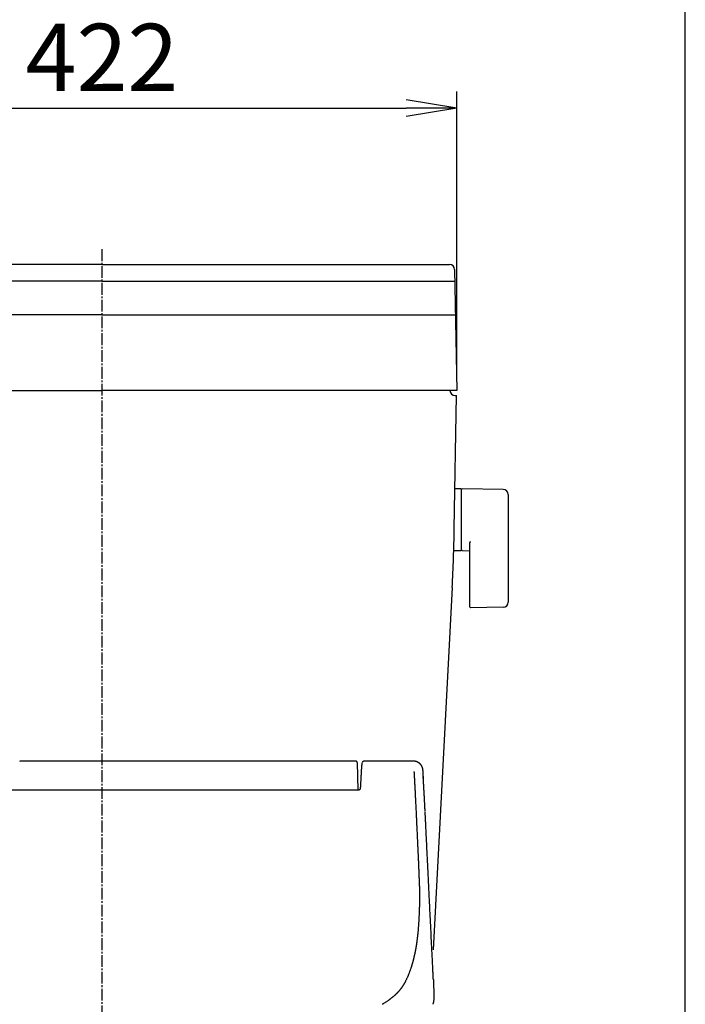
# Model space of a CAD drawing. Extents: x 77 to 2000, y 13 to 2915.
# Drawn here: x 1604 to 2000, y 972 to 1558 of the extents above; entities that cross this region are included whole.
import ezdxf

# ---------------------------------------------------------------- set-up
doc = ezdxf.new("R2010")
doc.units = 0
doc.linetypes.add('EXLTYPE3', pattern=[10, 7, -1, 1, -1])
doc.layers.get('0').update_dxf_attribs({"linetype": 'CONTINUOUS'})
doc.layers.get('DEFPOINTS').update_dxf_attribs({"linetype": 'CONTINUOUS'})
for name, color, linetype in [('タンク', 7, 'CONTINUOUS'), ('便器', 7, 'CONTINUOUS'), ('便座', 7, 'CONTINUOUS'), ('寸法', 7, 'CONTINUOUS'), ('枠', 7, 'CONTINUOUS')]:
    doc.layers.add(name, color=color, linetype=linetype)
doc.styles.add('EXCADDIM1', font='monotxt', dxfattribs={"width": 0.84, "bigfont": 'extfont'})
doc.styles.get("Standard").update_dxf_attribs({"font": 'monotxt', "bigfont": 'extfont'})
doc.dimstyles.new('ISO-25', dxfattribs={"dimtxt": 2.5, "dimasz": 2.5, "dimexe": 1.25, "dimexo": 0.625, "dimtad": 1, "dimtxsty": 'STANDARD', "dimcen": 2.5, "dimazin": 3, "dimtfac": 1, "dimtmove": 0, "dimatfit": 3})

# ---------------------------------------------------------------- blocks, each defined once
blk = doc.blocks.new('EX_NORM')
at = {"color": 0, "linetype": 'CONTINUOUS'}
for q in [(-1, 0.167), (-1, 0), (-1, -0.167)]:
    blk.add_line((0, 0), q, dxfattribs=at)
blk = doc.blocks.new('*D35')
at = {"layer": 'DEFPOINTS', "color": 0}
for p in [(1864, 1505), (1442, 1337), (1864, 1337)]:
    blk.add_point(p, dxfattribs=at)
at = {"layer": '寸法', "color": 3, "linetype": 'CONTINUOUS'}
for p, q in [((1442, 1344), (1442, 1515)), ((1864, 1344), (1864, 1515)), ((1472, 1505), (1834, 1505))]:
    blk.add_line(p, q, dxfattribs=at)
at = {"layer": '寸法', "color": 3, "xscale": 30, "yscale": 30, "zscale": 30, "rotation": 180}
blk.add_blockref('EX_NORM', (1442, 1505), dxfattribs=at)
at = {"layer": '寸法', "color": 3, "xscale": 30, "yscale": 30, "zscale": 30}
blk.add_blockref('EX_NORM', (1864, 1505), dxfattribs=at)
at = {"layer": '寸法', "color": 2, "insert": (1653, 1530), "char_height": 40, "attachment_point": 5, "style": 'EXCADDIM1'}
blk.add_mtext('422', dxfattribs=at)

msp = doc.modelspace()

# ---------------------------------------------------------------- linework, layer by layer
at = {"layer": 'タンク', "color": 7, "linetype": 'CONTINUOUS'}
for p, q in [((1653, 1412), (1446.257, 1412)), ((1653, 1412), (1859.743, 1412)), ((1862.742, 1409.052), (1864, 1337)), ((1653, 1402), (1443.135, 1402)), ((1653, 1402), (1862.865, 1402)), ((1653, 1382), (1442.785, 1382)), ((1653, 1382), (1863.215, 1382)), ((1442, 1337), (1653, 1337)), ((1864, 1337), (1653, 1337)), ((1862.563, 1254.684), (1863.948, 1334)), ((1863, 1334), (1863.948, 1334)), ((1861.345, 1219.8), (1850.04, 1004.092))]:
    msp.add_line(p, q, dxfattribs=at)
for centre, radius, start, end in [((1859.743, 1409), 3, 1, 90), ((1655.7, -2608), 4011.705, 90.038562, 90.038639), ((1650.3, -2608), 4011.705, 89.961361, 89.961438), ((1650.3, -2608), 4011.705, 89.961361, 89.961438), ((1863, 1337), 3, 180, 270), ((862.715, 1272.136), 1000, 357, 359)]:
    msp.add_arc(centre, radius, start, end, dxfattribs=at)
at = {"layer": '便器', "color": 1, "linetype": 'EXLTYPE3'}
msp.add_line((1653, 1421), (1653, 532.5), dxfattribs=at)
at = {"layer": '便器', "color": 6, "linetype": 'CONTINUOUS'}
for p, q in [((1866.656, 1278.5), (1862.714, 1278.5)), ((1866.656, 1278.5), (1866.656, 1241.5)), ((1866.656, 1277.583), (1866.656, 1242.599)), ((1891.711, 1278.054), (1867.256, 1278.5)), ((1894.656, 1275.054), (1894.656, 1210.946)), ((1871.656, 1246.077), (1871.656, 1208.508)), ((1866.656, 1241.5), (1862.461, 1241.5)), ((1867.256, 1241.682), (1871.656, 1241.602)), ((1891.711, 1207.946), (1872.256, 1207.591))]:
    msp.add_line(p, q, dxfattribs=at)
for centre, radius, start, end in [((1867.656, 1277.583), 1, 113.578178, 180), ((1891.656, 1275.054), 3, 0, 88.954573), ((1867.656, 1242.599), 1, 180, 246.421822), ((1872.656, 1246.077), 1, 113.578178, 180), ((1872.656, 1208.508), 1, 180, 246.421822), ((1891.656, 1210.946), 3, 271.045427, 0)]:
    msp.add_arc(centre, radius, start, end, dxfattribs=at)
at = {"layer": '便座', "color": 6, "linetype": 'CONTINUOUS'}
for p, q in [((1653, 1116.4), (1604.35, 1116.4)), ((1804.165, 1116.4), (1653, 1116.4)), ((1804.9, 1115.669), (1805.209, 1099.201)), ((1838.261, 1116.4), (1808.727, 1116.4)), ((1845.261, 1085.821), (1845.247, 1086.135)), ((1845.264, 1085.822), (1845.248, 1086.136))]:
    msp.add_line(p, q, dxfattribs=at)
at = {"layer": '便座', "color": 6, "linetype": 'CONTINUOUS', "flags": 128}
for points in [[(1804.9, 1115.669), (1804.9, 1115.669), (1804.9, 1115.67), (1804.9, 1115.671), (1804.899, 1115.673), (1804.899, 1115.675), (1804.898, 1115.677), (1804.898, 1115.68), (1804.897, 1115.683), (1804.897, 1115.686), (1804.896, 1115.689), (1804.896, 1115.692), (1804.894, 1115.701), (1804.892, 1115.709), (1804.891, 1115.717), (1804.889, 1115.726), (1804.887, 1115.734), (1804.886, 1115.742), (1804.884, 1115.75), (1804.882, 1115.759), (1804.879, 1115.767), (1804.877, 1115.776), (1804.874, 1115.784), (1804.865, 1115.81), (1804.853, 1115.837), (1804.84, 1115.864), (1804.825, 1115.893), (1804.807, 1115.922), (1804.789, 1115.951), (1804.768, 1115.981), (1804.746, 1116.01), (1804.723, 1116.039), (1804.698, 1116.068), (1804.671, 1116.096), (1804.638, 1116.128), (1804.604, 1116.159), (1804.568, 1116.188), (1804.531, 1116.215), (1804.493, 1116.241), (1804.455, 1116.265), (1804.416, 1116.287), (1804.377, 1116.307), (1804.338, 1116.324), (1804.3, 1116.339), (1804.262, 1116.352), (1804.242, 1116.358), (1804.221, 1116.363), (1804.201, 1116.368), (1804.181, 1116.372), (1804.161, 1116.376), (1804.141, 1116.379), (1804.121, 1116.382), (1804.102, 1116.384), (1804.082, 1116.387), (1804.062, 1116.389), (1804.041, 1116.391), (1804.031, 1116.392), (1804.022, 1116.393), (1804.012, 1116.394), (1804.003, 1116.395), (1803.995, 1116.396), (1803.987, 1116.397), (1803.981, 1116.398), (1803.975, 1116.398), (1803.971, 1116.399), (1803.969, 1116.399), (1803.968, 1116.399)], [(1807.684, 1115.296), (1807.684, 1115.296), (1807.684, 1115.295), (1807.683, 1115.294), (1807.682, 1115.292), (1807.681, 1115.291), (1807.68, 1115.289), (1807.679, 1115.286), (1807.678, 1115.284), (1807.677, 1115.281), (1807.676, 1115.279), (1807.675, 1115.276), (1807.671, 1115.269), (1807.668, 1115.263), (1807.666, 1115.257), (1807.663, 1115.251), (1807.66, 1115.246), (1807.658, 1115.24), (1807.656, 1115.235), (1807.654, 1115.23), (1807.652, 1115.225), (1807.65, 1115.22), (1807.648, 1115.215), (1807.637, 1115.181), (1807.626, 1115.141), (1807.616, 1115.096), (1807.606, 1115.046), (1807.596, 1114.993), (1807.587, 1114.935), (1807.578, 1114.875), (1807.569, 1114.813), (1807.561, 1114.749), (1807.553, 1114.683), (1807.544, 1114.618), (1807.531, 1114.506), (1807.518, 1114.394), (1807.506, 1114.282), (1807.494, 1114.17), (1807.482, 1114.058), (1807.471, 1113.946), (1807.46, 1113.833), (1807.449, 1113.719), (1807.439, 1113.605), (1807.429, 1113.489), (1807.418, 1113.373), (1807.405, 1113.214), (1807.392, 1113.053), (1807.378, 1112.89), (1807.366, 1112.726), (1807.353, 1112.561), (1807.341, 1112.395), (1807.328, 1112.227), (1807.316, 1112.06), (1807.305, 1111.892), (1807.294, 1111.724), (1807.282, 1111.556), (1807.273, 1111.41), (1807.264, 1111.264), (1807.255, 1111.12), (1807.246, 1110.976), (1807.238, 1110.832), (1807.229, 1110.69), (1807.221, 1110.549), (1807.213, 1110.409), (1807.205, 1110.271), (1807.197, 1110.135), (1807.189, 1110), (1807.185, 1109.934), (1807.182, 1109.869), (1807.178, 1109.807), (1807.175, 1109.748), (1807.172, 1109.694), (1807.169, 1109.645), (1807.167, 1109.603), (1807.165, 1109.569), (1807.163, 1109.543), (1807.162, 1109.527), (1807.162, 1109.521)], [(1808.736, 1116.396), (1808.736, 1116.396), (1808.734, 1116.396), (1808.732, 1116.395), (1808.729, 1116.395), (1808.726, 1116.394), (1808.721, 1116.394), (1808.717, 1116.393), (1808.712, 1116.392), (1808.707, 1116.391), (1808.701, 1116.39), (1808.696, 1116.389), (1808.686, 1116.387), (1808.677, 1116.386), (1808.668, 1116.384), (1808.659, 1116.382), (1808.65, 1116.38), (1808.641, 1116.378), (1808.633, 1116.376), (1808.624, 1116.373), (1808.615, 1116.371), (1808.607, 1116.368), (1808.598, 1116.364), (1808.584, 1116.359), (1808.57, 1116.352), (1808.557, 1116.344), (1808.543, 1116.336), (1808.529, 1116.328), (1808.515, 1116.318), (1808.501, 1116.308), (1808.487, 1116.298), (1808.473, 1116.288), (1808.459, 1116.277), (1808.445, 1116.266), (1808.431, 1116.255), (1808.417, 1116.244), (1808.404, 1116.233), (1808.39, 1116.223), (1808.377, 1116.212), (1808.365, 1116.202), (1808.353, 1116.192), (1808.341, 1116.183), (1808.33, 1116.174), (1808.32, 1116.166), (1808.311, 1116.158), (1808.308, 1116.156), (1808.305, 1116.153), (1808.303, 1116.151), (1808.3, 1116.149), (1808.297, 1116.147), (1808.294, 1116.145), (1808.292, 1116.142), (1808.289, 1116.14), (1808.286, 1116.138), (1808.283, 1116.135), (1808.28, 1116.133), (1808.277, 1116.13), (1808.274, 1116.128), (1808.271, 1116.126), (1808.268, 1116.123), (1808.265, 1116.121), (1808.262, 1116.118), (1808.258, 1116.116), (1808.255, 1116.113), (1808.252, 1116.111), (1808.249, 1116.108), (1808.246, 1116.106), (1808.244, 1116.104), (1808.242, 1116.103), (1808.24, 1116.102), (1808.239, 1116.1), (1808.237, 1116.099), (1808.235, 1116.097), (1808.233, 1116.096), (1808.232, 1116.095), (1808.23, 1116.093), (1808.228, 1116.092), (1808.226, 1116.091), (1808.225, 1116.089), (1808.223, 1116.088), (1808.222, 1116.087), (1808.22, 1116.086), (1808.219, 1116.085), (1808.217, 1116.084), (1808.216, 1116.083), (1808.214, 1116.082), (1808.213, 1116.08), (1808.211, 1116.079), (1808.21, 1116.078), (1808.209, 1116.078), (1808.208, 1116.077), (1808.207, 1116.076), (1808.206, 1116.075), (1808.205, 1116.075), (1808.204, 1116.074), (1808.203, 1116.073), (1808.202, 1116.072), (1808.201, 1116.072), (1808.2, 1116.071), (1808.199, 1116.07), (1808.198, 1116.069), (1808.197, 1116.069), (1808.196, 1116.068), (1808.195, 1116.067), (1808.194, 1116.067), (1808.193, 1116.066), (1808.192, 1116.065), (1808.191, 1116.064), (1808.19, 1116.064), (1808.189, 1116.063), (1808.188, 1116.062), (1808.187, 1116.061), (1808.185, 1116.06), (1808.184, 1116.059), (1808.183, 1116.058), (1808.181, 1116.057), (1808.18, 1116.056), (1808.178, 1116.055), (1808.177, 1116.054), (1808.175, 1116.053), (1808.174, 1116.052), (1808.172, 1116.051), (1808.17, 1116.049), (1808.168, 1116.048), (1808.165, 1116.046), (1808.163, 1116.044), (1808.16, 1116.043), (1808.158, 1116.041), (1808.155, 1116.039), (1808.153, 1116.038), (1808.15, 1116.036), (1808.148, 1116.034), (1808.146, 1116.033), (1808.143, 1116.031), (1808.141, 1116.029), (1808.138, 1116.028), (1808.136, 1116.026), (1808.133, 1116.025), (1808.131, 1116.023), (1808.129, 1116.021), (1808.126, 1116.02), (1808.124, 1116.018), (1808.121, 1116.017), (1808.119, 1116.015), (1808.113, 1116.012), (1808.107, 1116.008), (1808.101, 1116.004), (1808.095, 1116.001), (1808.089, 1115.997), (1808.082, 1115.993), (1808.076, 1115.989), (1808.069, 1115.985), (1808.062, 1115.981), (1808.056, 1115.978), (1808.049, 1115.974), (1808.042, 1115.97), (1808.036, 1115.967), (1808.029, 1115.963), (1808.023, 1115.96), (1808.017, 1115.957), (1808.01, 1115.953), (1808.004, 1115.95), (1807.998, 1115.947), (1807.992, 1115.944), (1807.986, 1115.94), (1807.979, 1115.937), (1807.972, 1115.933), (1807.965, 1115.929), (1807.957, 1115.925), (1807.95, 1115.921), (1807.942, 1115.917), (1807.935, 1115.912), (1807.927, 1115.908), (1807.92, 1115.903), (1807.913, 1115.898), (1807.905, 1115.892), (1807.898, 1115.887), (1807.889, 1115.88), (1807.881, 1115.873), (1807.872, 1115.865), (1807.864, 1115.857), (1807.855, 1115.849), (1807.847, 1115.841), (1807.839, 1115.833), (1807.832, 1115.824), (1807.824, 1115.816), (1807.817, 1115.807), (1807.81, 1115.799), (1807.805, 1115.793), (1807.8, 1115.786), (1807.795, 1115.78), (1807.79, 1115.774), (1807.786, 1115.767), (1807.781, 1115.76), (1807.777, 1115.753), (1807.773, 1115.746), (1807.769, 1115.738), (1807.765, 1115.73), (1807.761, 1115.721), (1807.758, 1115.712), (1807.754, 1115.703), (1807.751, 1115.693), (1807.747, 1115.684), (1807.745, 1115.675), (1807.742, 1115.667), (1807.74, 1115.659), (1807.738, 1115.652), (1807.736, 1115.647), (1807.735, 1115.643), (1807.735, 1115.641), (1807.735, 1115.641), (1807.735, 1115.641), (1807.735, 1115.641), (1807.735, 1115.641), (1807.735, 1115.641), (1807.735, 1115.641), (1807.735, 1115.641), (1807.735, 1115.641), (1807.735, 1115.641), (1807.735, 1115.641), (1807.735, 1115.641)], [(1844.043, 1109.479), (1844.043, 1109.481), (1844.042, 1109.488), (1844.042, 1109.498), (1844.041, 1109.512), (1844.04, 1109.53), (1844.039, 1109.55), (1844.037, 1109.572), (1844.036, 1109.596), (1844.035, 1109.623), (1844.033, 1109.65), (1844.031, 1109.678), (1844.028, 1109.745), (1844.024, 1109.814), (1844.02, 1109.885), (1844.015, 1109.957), (1844.011, 1110.031), (1844.007, 1110.105), (1844.003, 1110.18), (1843.998, 1110.254), (1843.994, 1110.328), (1843.99, 1110.4), (1843.986, 1110.471), (1843.982, 1110.534), (1843.978, 1110.596), (1843.974, 1110.657), (1843.97, 1110.716), (1843.966, 1110.775), (1843.962, 1110.833), (1843.958, 1110.89), (1843.953, 1110.947), (1843.948, 1111.004), (1843.943, 1111.062), (1843.937, 1111.119), (1843.931, 1111.182), (1843.924, 1111.244), (1843.917, 1111.307), (1843.909, 1111.371), (1843.9, 1111.434), (1843.892, 1111.497), (1843.882, 1111.56), (1843.873, 1111.622), (1843.863, 1111.684), (1843.852, 1111.746), (1843.841, 1111.806), (1843.831, 1111.861), (1843.82, 1111.914), (1843.809, 1111.967), (1843.797, 1112.02), (1843.785, 1112.072), (1843.772, 1112.124), (1843.759, 1112.176), (1843.745, 1112.227), (1843.731, 1112.279), (1843.715, 1112.331), (1843.7, 1112.383), (1843.68, 1112.446), (1843.659, 1112.509), (1843.637, 1112.573), (1843.614, 1112.637), (1843.59, 1112.701), (1843.565, 1112.765), (1843.54, 1112.83), (1843.513, 1112.894), (1843.485, 1112.958), (1843.457, 1113.022), (1843.428, 1113.086), (1843.395, 1113.157), (1843.36, 1113.226), (1843.325, 1113.296), (1843.289, 1113.364), (1843.253, 1113.432), (1843.215, 1113.5), (1843.177, 1113.566), (1843.139, 1113.632), (1843.099, 1113.696), (1843.06, 1113.76), (1843.019, 1113.822), (1842.979, 1113.884), (1842.938, 1113.944), (1842.896, 1114.003), (1842.854, 1114.062), (1842.811, 1114.12), (1842.767, 1114.177), (1842.723, 1114.233), (1842.678, 1114.289), (1842.632, 1114.344), (1842.585, 1114.399), (1842.538, 1114.454), (1842.476, 1114.524), (1842.412, 1114.592), (1842.347, 1114.661), (1842.281, 1114.729), (1842.213, 1114.796), (1842.144, 1114.863), (1842.074, 1114.929), (1842.002, 1114.994), (1841.929, 1115.058), (1841.856, 1115.12), (1841.781, 1115.181), (1841.694, 1115.25), (1841.605, 1115.317), (1841.515, 1115.382), (1841.423, 1115.445), (1841.329, 1115.507), (1841.234, 1115.566), (1841.136, 1115.625), (1841.036, 1115.681), (1840.934, 1115.736), (1840.829, 1115.79), (1840.721, 1115.842), (1840.598, 1115.899), (1840.471, 1115.953), (1840.342, 1116.006), (1840.211, 1116.055), (1840.079, 1116.102), (1839.947, 1116.146), (1839.814, 1116.186), (1839.681, 1116.223), (1839.55, 1116.256), (1839.42, 1116.285), (1839.292, 1116.309), (1839.217, 1116.322), (1839.143, 1116.332), (1839.07, 1116.342), (1838.998, 1116.35), (1838.926, 1116.357), (1838.854, 1116.364), (1838.783, 1116.369), (1838.713, 1116.374), (1838.642, 1116.379), (1838.572, 1116.383), (1838.502, 1116.387), (1838.469, 1116.389), (1838.437, 1116.391), (1838.405, 1116.393), (1838.376, 1116.394), (1838.348, 1116.396), (1838.324, 1116.397), (1838.302, 1116.399), (1838.285, 1116.4), (1838.271, 1116.4), (1838.263, 1116.401), (1838.26, 1116.401)], [(1807.159, 1109.463), (1807.158, 1109.442), (1807.155, 1109.382), (1807.15, 1109.289), (1807.143, 1109.167), (1807.136, 1109.022), (1807.127, 1108.859), (1807.118, 1108.682), (1807.108, 1108.497), (1807.099, 1108.309), (1807.089, 1108.123), (1807.079, 1107.944), (1807.071, 1107.789), (1807.063, 1107.643), (1807.056, 1107.505), (1807.048, 1107.371), (1807.041, 1107.242), (1807.034, 1107.116), (1807.027, 1106.991), (1807.02, 1106.865), (1807.013, 1106.737), (1807.006, 1106.605), (1806.998, 1106.469), (1806.982, 1106.174), (1806.964, 1105.858), (1806.945, 1105.524), (1806.926, 1105.178), (1806.906, 1104.825), (1806.886, 1104.469), (1806.866, 1104.115), (1806.847, 1103.767), (1806.828, 1103.432), (1806.81, 1103.114), (1806.794, 1102.817), (1806.786, 1102.679), (1806.779, 1102.546), (1806.771, 1102.417), (1806.764, 1102.29), (1806.757, 1102.164), (1806.75, 1102.036), (1806.742, 1101.906), (1806.735, 1101.773), (1806.727, 1101.634), (1806.719, 1101.489), (1806.71, 1101.336), (1806.701, 1101.175), (1806.691, 1101.009), (1806.682, 1100.842), (1806.673, 1100.679), (1806.664, 1100.523), (1806.656, 1100.379), (1806.648, 1100.252), (1806.642, 1100.146), (1806.638, 1100.065), (1806.635, 1100.013), (1806.634, 1099.995)], [(1838.591, 1110.163), (1838.591, 1110.163), (1838.591, 1110.161), (1838.591, 1110.158), (1838.592, 1110.154), (1838.592, 1110.15), (1838.592, 1110.144), (1838.593, 1110.139), (1838.593, 1110.133), (1838.594, 1110.127), (1838.594, 1110.12), (1838.594, 1110.114), (1838.595, 1110.108), (1838.595, 1110.102), (1838.596, 1110.096), (1838.596, 1110.09), (1838.597, 1110.084), (1838.597, 1110.079), (1838.597, 1110.073), (1838.598, 1110.068), (1838.598, 1110.062), (1838.598, 1110.056), (1838.599, 1110.05), (1838.6, 1110.037), (1838.601, 1110.023), (1838.602, 1110.008), (1838.603, 1109.993), (1838.604, 1109.977), (1838.605, 1109.962), (1838.606, 1109.947), (1838.607, 1109.933), (1838.608, 1109.919), (1838.609, 1109.907), (1838.609, 1109.895), (1838.61, 1109.89), (1838.61, 1109.885), (1838.61, 1109.881), (1838.611, 1109.877), (1838.611, 1109.872), (1838.611, 1109.868), (1838.611, 1109.864), (1838.612, 1109.86), (1838.612, 1109.856), (1838.612, 1109.851), (1838.613, 1109.846), (1838.614, 1109.831), (1838.615, 1109.814), (1838.616, 1109.795), (1838.617, 1109.775), (1838.619, 1109.754), (1838.62, 1109.732), (1838.621, 1109.711), (1838.623, 1109.689), (1838.624, 1109.669), (1838.625, 1109.649), (1838.627, 1109.631), (1838.627, 1109.62), (1838.628, 1109.61), (1838.629, 1109.601), (1838.629, 1109.592), (1838.63, 1109.583), (1838.63, 1109.575), (1838.631, 1109.566), (1838.631, 1109.558), (1838.632, 1109.549), (1838.632, 1109.54), (1838.633, 1109.531), (1838.635, 1109.5), (1838.637, 1109.466), (1838.639, 1109.428), (1838.642, 1109.388), (1838.644, 1109.346), (1838.647, 1109.303), (1838.649, 1109.26), (1838.652, 1109.218), (1838.654, 1109.178), (1838.657, 1109.14), (1838.659, 1109.104), (1838.66, 1109.083), (1838.661, 1109.063), (1838.662, 1109.044), (1838.663, 1109.027), (1838.664, 1109.009), (1838.665, 1108.993), (1838.666, 1108.976), (1838.667, 1108.96), (1838.668, 1108.943), (1838.669, 1108.925), (1838.67, 1108.907), (1838.673, 1108.847), (1838.677, 1108.78), (1838.681, 1108.707), (1838.686, 1108.63), (1838.69, 1108.549), (1838.695, 1108.467), (1838.699, 1108.384), (1838.704, 1108.303), (1838.708, 1108.225), (1838.712, 1108.151), (1838.716, 1108.083), (1838.718, 1108.042), (1838.72, 1108.004), (1838.722, 1107.968), (1838.724, 1107.933), (1838.726, 1107.9), (1838.728, 1107.868), (1838.73, 1107.836), (1838.731, 1107.804), (1838.733, 1107.772), (1838.735, 1107.738), (1838.737, 1107.703), (1838.743, 1107.587), (1838.75, 1107.456), (1838.758, 1107.313), (1838.766, 1107.161), (1838.775, 1107.003), (1838.783, 1106.842), (1838.792, 1106.68), (1838.801, 1106.522), (1838.809, 1106.368), (1838.816, 1106.224), (1838.824, 1106.091), (1838.828, 1106.011), (1838.832, 1105.936), (1838.836, 1105.866), (1838.839, 1105.799), (1838.843, 1105.735), (1838.846, 1105.672), (1838.849, 1105.61), (1838.852, 1105.547), (1838.856, 1105.484), (1838.859, 1105.418), (1838.863, 1105.349), (1838.875, 1105.123), (1838.888, 1104.868), (1838.903, 1104.589), (1838.918, 1104.292), (1838.934, 1103.984), (1838.95, 1103.669), (1838.967, 1103.354), (1838.983, 1103.043), (1838.998, 1102.744), (1839.013, 1102.462), (1839.027, 1102.201), (1839.035, 1102.045), (1839.042, 1101.898), (1839.049, 1101.761), (1839.056, 1101.63), (1839.062, 1101.504), (1839.069, 1101.381), (1839.075, 1101.259), (1839.081, 1101.137), (1839.087, 1101.012), (1839.094, 1100.884), (1839.101, 1100.749), (1839.123, 1100.306), (1839.148, 1099.805), (1839.176, 1099.258), (1839.206, 1098.673), (1839.236, 1098.063), (1839.268, 1097.438), (1839.3, 1096.807), (1839.331, 1096.183), (1839.362, 1095.575), (1839.391, 1094.994), (1839.418, 1094.45), (1839.435, 1094.118), (1839.451, 1093.803), (1839.466, 1093.502), (1839.48, 1093.212), (1839.494, 1092.928), (1839.508, 1092.647), (1839.522, 1092.366), (1839.536, 1092.082), (1839.551, 1091.791), (1839.566, 1091.489), (1839.581, 1091.174), (1839.614, 1090.501), (1839.65, 1089.773), (1839.688, 1089.003), (1839.727, 1088.203), (1839.767, 1087.387), (1839.807, 1086.568), (1839.847, 1085.758), (1839.885, 1084.97), (1839.922, 1084.218), (1839.956, 1083.514), (1839.987, 1082.872), (1840.001, 1082.58), (1840.015, 1082.302), (1840.027, 1082.037), (1840.04, 1081.779), (1840.052, 1081.526), (1840.064, 1081.275), (1840.076, 1081.022), (1840.088, 1080.764), (1840.101, 1080.498), (1840.114, 1080.22), (1840.128, 1079.926), (1840.158, 1079.295), (1840.191, 1078.604), (1840.226, 1077.866), (1840.262, 1077.094), (1840.299, 1076.301), (1840.337, 1075.499), (1840.375, 1074.701), (1840.411, 1073.919), (1840.447, 1073.167), (1840.48, 1072.456), (1840.511, 1071.801), (1840.525, 1071.499), (1840.539, 1071.211), (1840.552, 1070.933), (1840.565, 1070.661), (1840.577, 1070.393), (1840.59, 1070.124), (1840.603, 1069.852), (1840.616, 1069.574), (1840.629, 1069.285), (1840.643, 1068.983), (1840.658, 1068.664), (1840.682, 1068.156), (1840.708, 1067.613), (1840.734, 1067.046), (1840.761, 1066.466), (1840.789, 1065.881), (1840.816, 1065.303), (1840.842, 1064.74), (1840.867, 1064.204), (1840.891, 1063.704), (1840.912, 1063.251), (1840.93, 1062.854), (1840.936, 1062.736), (1840.941, 1062.624), (1840.946, 1062.516), (1840.951, 1062.411), (1840.956, 1062.306), (1840.961, 1062.202), (1840.966, 1062.095), (1840.971, 1061.984), (1840.976, 1061.869), (1840.981, 1061.747), (1840.987, 1061.616), (1841, 1061.328), (1841.015, 1061.007), (1841.03, 1060.66), (1841.046, 1060.295), (1841.063, 1059.918), (1841.079, 1059.535), (1841.096, 1059.153), (1841.112, 1058.78), (1841.128, 1058.422), (1841.142, 1058.085), (1841.156, 1057.778), (1841.162, 1057.637), (1841.167, 1057.503), (1841.173, 1057.374), (1841.178, 1057.25), (1841.183, 1057.128), (1841.188, 1057.007), (1841.193, 1056.885), (1841.199, 1056.761), (1841.204, 1056.632), (1841.209, 1056.498), (1841.215, 1056.357), (1841.228, 1056.052), (1841.241, 1055.718), (1841.256, 1055.362), (1841.271, 1054.991), (1841.286, 1054.61), (1841.302, 1054.226), (1841.317, 1053.846), (1841.332, 1053.475), (1841.347, 1053.12), (1841.36, 1052.787), (1841.372, 1052.483), (1841.378, 1052.344), (1841.383, 1052.212), (1841.388, 1052.086), (1841.393, 1051.964), (1841.397, 1051.844), (1841.402, 1051.724), (1841.407, 1051.604), (1841.412, 1051.481), (1841.417, 1051.355), (1841.422, 1051.223), (1841.427, 1051.083), (1841.439, 1050.784), (1841.452, 1050.457), (1841.466, 1050.108), (1841.48, 1049.744), (1841.495, 1049.371), (1841.51, 1048.995), (1841.525, 1048.622), (1841.539, 1048.259), (1841.553, 1047.912), (1841.566, 1047.586), (1841.578, 1047.289), (1841.584, 1047.154), (1841.589, 1047.026), (1841.594, 1046.904), (1841.599, 1046.785), (1841.604, 1046.668), (1841.609, 1046.552), (1841.614, 1046.436), (1841.619, 1046.317), (1841.624, 1046.194), (1841.629, 1046.065), (1841.634, 1045.93), (1841.646, 1045.637), (1841.659, 1045.317), (1841.673, 1044.976), (1841.687, 1044.619), (1841.702, 1044.253), (1841.716, 1043.884), (1841.731, 1043.518), (1841.744, 1043.162), (1841.758, 1042.821), (1841.77, 1042.501), (1841.781, 1042.208), (1841.786, 1042.075), (1841.791, 1041.949), (1841.795, 1041.828), (1841.799, 1041.71), (1841.803, 1041.595), (1841.807, 1041.48), (1841.811, 1041.365), (1841.814, 1041.247), (1841.818, 1041.125), (1841.821, 1040.999), (1841.825, 1040.865), (1841.832, 1040.578), (1841.839, 1040.264), (1841.847, 1039.93), (1841.854, 1039.581), (1841.861, 1039.224), (1841.868, 1038.863), (1841.874, 1038.506), (1841.88, 1038.158), (1841.885, 1037.825), (1841.889, 1037.512), (1841.893, 1037.227), (1841.894, 1037.098), (1841.895, 1036.975), (1841.896, 1036.857), (1841.897, 1036.743), (1841.897, 1036.631), (1841.898, 1036.52), (1841.898, 1036.408), (1841.898, 1036.293), (1841.897, 1036.175), (1841.897, 1036.051), (1841.896, 1035.921), (1841.894, 1035.643), (1841.892, 1035.339), (1841.889, 1035.015), (1841.886, 1034.677), (1841.883, 1034.331), (1841.879, 1033.982), (1841.875, 1033.635), (1841.87, 1033.298), (1841.866, 1032.975), (1841.862, 1032.673), (1841.857, 1032.397), (1841.855, 1032.272), (1841.853, 1032.154), (1841.851, 1032.041), (1841.849, 1031.931), (1841.846, 1031.823), (1841.844, 1031.716), (1841.841, 1031.608), (1841.838, 1031.497), (1841.835, 1031.383), (1841.832, 1031.264), (1841.829, 1031.139), (1841.821, 1030.872), (1841.813, 1030.581), (1841.804, 1030.27), (1841.794, 1029.946), (1841.784, 1029.614), (1841.774, 1029.28), (1841.764, 1028.948), (1841.754, 1028.626), (1841.744, 1028.317), (1841.734, 1028.027), (1841.726, 1027.763), (1841.722, 1027.645), (1841.718, 1027.532), (1841.714, 1027.424), (1841.71, 1027.319), (1841.706, 1027.216), (1841.702, 1027.114), (1841.698, 1027.011), (1841.694, 1026.906), (1841.69, 1026.797), (1841.685, 1026.684), (1841.68, 1026.564), (1841.67, 1026.31), (1841.658, 1026.032), (1841.645, 1025.737), (1841.631, 1025.428), (1841.617, 1025.112), (1841.603, 1024.793), (1841.589, 1024.478), (1841.575, 1024.17), (1841.561, 1023.876), (1841.548, 1023.6), (1841.536, 1023.349), (1841.531, 1023.236), (1841.526, 1023.13), (1841.521, 1023.028), (1841.516, 1022.931), (1841.511, 1022.837), (1841.506, 1022.745), (1841.502, 1022.654), (1841.497, 1022.564), (1841.492, 1022.474), (1841.487, 1022.382), (1841.482, 1022.288), (1841.471, 1022.096), (1841.46, 1021.892), (1841.447, 1021.678), (1841.434, 1021.454), (1841.42, 1021.221), (1841.405, 1020.981), (1841.39, 1020.733), (1841.374, 1020.479), (1841.358, 1020.22), (1841.341, 1019.957), (1841.324, 1019.69), (1841.298, 1019.296), (1841.272, 1018.898), (1841.245, 1018.496), (1841.216, 1018.092), (1841.187, 1017.686), (1841.157, 1017.28), (1841.127, 1016.874), (1841.095, 1016.47), (1841.063, 1016.069), (1841.03, 1015.672), (1840.996, 1015.279), (1840.964, 1014.924), (1840.931, 1014.571), (1840.897, 1014.221), (1840.863, 1013.873), (1840.827, 1013.524), (1840.789, 1013.175), (1840.751, 1012.823), (1840.711, 1012.467), (1840.669, 1012.107), (1840.625, 1011.74), (1840.579, 1011.366), (1840.534, 1011.004), (1840.488, 1010.637), (1840.44, 1010.27), (1840.393, 1009.907), (1840.346, 1009.551), (1840.3, 1009.206), (1840.255, 1008.876), (1840.213, 1008.564), (1840.172, 1008.274), (1840.135, 1008.011), (1840.102, 1007.777), (1840.092, 1007.708), (1840.082, 1007.642), (1840.073, 1007.577), (1840.064, 1007.515), (1840.054, 1007.452), (1840.045, 1007.39), (1840.035, 1007.327), (1840.025, 1007.262), (1840.015, 1007.195), (1840.003, 1007.125), (1839.992, 1007.051), (1839.966, 1006.895), (1839.938, 1006.723), (1839.908, 1006.538), (1839.875, 1006.341), (1839.841, 1006.135), (1839.805, 1005.922), (1839.768, 1005.702), (1839.73, 1005.479), (1839.691, 1005.254), (1839.652, 1005.029), (1839.613, 1004.805), (1839.575, 1004.59), (1839.537, 1004.378), (1839.5, 1004.169), (1839.462, 1003.963), (1839.425, 1003.759), (1839.387, 1003.557), (1839.349, 1003.357), (1839.311, 1003.159), (1839.273, 1002.962), (1839.234, 1002.766), (1839.195, 1002.57), (1839.157, 1002.385), (1839.119, 1002.199), (1839.079, 1002.013), (1839.04, 1001.826), (1838.999, 1001.638), (1838.958, 1001.449), (1838.916, 1001.258), (1838.873, 1001.066), (1838.829, 1000.871), (1838.784, 1000.673), (1838.738, 1000.472), (1838.692, 1000.273), (1838.646, 1000.073), (1838.599, 999.873), (1838.552, 999.675), (1838.506, 999.48), (1838.461, 999.291), (1838.418, 999.108), (1838.376, 998.934), (1838.336, 998.771), (1838.299, 998.619), (1838.265, 998.48), (1838.25, 998.418), (1838.235, 998.359), (1838.221, 998.302), (1838.207, 998.247), (1838.193, 998.192), (1838.179, 998.138), (1838.164, 998.083), (1838.15, 998.026), (1838.134, 997.968), (1838.118, 997.907), (1838.101, 997.843), (1838.044, 997.632), (1837.979, 997.392), (1837.906, 997.128), (1837.828, 996.844), (1837.746, 996.548), (1837.661, 996.243), (1837.574, 995.936), (1837.488, 995.631), (1837.403, 995.335), (1837.321, 995.052), (1837.244, 994.788), (1837.198, 994.632), (1837.153, 994.484), (1837.11, 994.343), (1837.068, 994.207), (1837.026, 994.074), (1836.984, 993.943), (1836.942, 993.811), (1836.898, 993.679), (1836.852, 993.543), (1836.805, 993.402), (1836.754, 993.254), (1836.649, 992.952), (1836.535, 992.625), (1836.412, 992.281), (1836.285, 991.924), (1836.153, 991.561), (1836.021, 991.197), (1835.889, 990.838), (1835.76, 990.49), (1835.636, 990.158), (1835.519, 989.848), (1835.411, 989.567), (1835.363, 989.443), (1835.317, 989.326), (1835.272, 989.214), (1835.228, 989.105), (1835.185, 988.999), (1835.14, 988.893), (1835.095, 988.787), (1835.049, 988.678), (1835, 988.566), (1834.949, 988.449), (1834.894, 988.326), (1834.778, 988.069), (1834.65, 987.789), (1834.512, 987.491), (1834.367, 987.18), (1834.216, 986.861), (1834.064, 986.54), (1833.911, 986.221), (1833.76, 985.909), (1833.614, 985.61), (1833.475, 985.329), (1833.346, 985.071), (1833.288, 984.956), (1833.231, 984.846), (1833.176, 984.741), (1833.122, 984.638), (1833.067, 984.537), (1833.012, 984.436), (1832.955, 984.334), (1832.896, 984.23), (1832.834, 984.123), (1832.768, 984.011), (1832.697, 983.893), (1832.586, 983.709), (1832.465, 983.513), (1832.338, 983.309), (1832.208, 983.101), (1832.075, 982.892), (1831.943, 982.685), (1831.815, 982.485), (1831.691, 982.294), (1831.576, 982.117), (1831.47, 981.957), (1831.377, 981.817), (1831.349, 981.776), (1831.323, 981.737), (1831.297, 981.699), (1831.272, 981.663), (1831.247, 981.627), (1831.222, 981.591), (1831.195, 981.554), (1831.168, 981.516), (1831.14, 981.477), (1831.109, 981.435), (1831.076, 981.39), (1831.004, 981.293), (1830.923, 981.185), (1830.835, 981.068), (1830.741, 980.945), (1830.645, 980.819), (1830.546, 980.691), (1830.448, 980.564), (1830.352, 980.439), (1830.259, 980.32), (1830.171, 980.209), (1830.091, 980.108), (1830.054, 980.061), (1830.018, 980.018), (1829.984, 979.976), (1829.951, 979.935), (1829.918, 979.896), (1829.886, 979.857), (1829.852, 979.818), (1829.818, 979.779), (1829.783, 979.738), (1829.746, 979.695), (1829.707, 979.651), (1829.621, 979.554), (1829.526, 979.447), (1829.424, 979.334), (1829.317, 979.216), (1829.207, 979.096), (1829.096, 978.974), (1828.985, 978.854), (1828.877, 978.737), (1828.773, 978.626), (1828.675, 978.521), (1828.585, 978.426), (1828.543, 978.382), (1828.503, 978.341), (1828.465, 978.301), (1828.427, 978.263), (1828.391, 978.226), (1828.354, 978.189), (1828.317, 978.152), (1828.279, 978.114), (1828.24, 978.076), (1828.199, 978.036), (1828.155, 977.994), (1828.059, 977.901), (1827.953, 977.801), (1827.84, 977.693), (1827.722, 977.582), (1827.6, 977.468), (1827.479, 977.354), (1827.358, 977.242), (1827.241, 977.133), (1827.13, 977.031), (1827.027, 976.936), (1826.933, 976.851), (1826.89, 976.812), (1826.85, 976.775), (1826.812, 976.741), (1826.775, 976.708), (1826.739, 976.677), (1826.704, 976.646), (1826.67, 976.616), (1826.634, 976.586), (1826.598, 976.555), (1826.561, 976.523), (1826.521, 976.489), (1826.385, 976.375), (1826.229, 976.245), (1826.057, 976.103), (1825.871, 975.95), (1825.676, 975.791), (1825.475, 975.627), (1825.271, 975.462), (1825.068, 975.299), (1824.869, 975.14), (1824.678, 974.989), (1824.497, 974.848), (1824.38, 974.757), (1824.269, 974.671), (1824.162, 974.59), (1824.058, 974.513), (1823.957, 974.438), (1823.856, 974.365), (1823.755, 974.293), (1823.652, 974.22), (1823.546, 974.147), (1823.436, 974.072), (1823.321, 973.994), (1823.061, 973.819), (1822.778, 973.631), (1822.476, 973.433), (1822.16, 973.228), (1821.836, 973.02), (1821.507, 972.81), (1821.18, 972.603), (1820.86, 972.401), (1820.55, 972.209), (1820.257, 972.028), (1819.984, 971.862), (1819.851, 971.782), (1819.724, 971.706)], [(1842.736, 1108.921), (1842.736, 1108.921)], [(1844.223, 1106.177), (1844.222, 1106.183), (1844.221, 1106.203), (1844.22, 1106.235), (1844.217, 1106.277), (1844.215, 1106.328), (1844.212, 1106.388), (1844.208, 1106.455), (1844.204, 1106.528), (1844.2, 1106.605), (1844.196, 1106.686), (1844.191, 1106.77), (1844.184, 1106.919), (1844.175, 1107.071), (1844.167, 1107.225), (1844.159, 1107.38), (1844.151, 1107.536), (1844.142, 1107.692), (1844.134, 1107.846), (1844.126, 1107.999), (1844.118, 1108.148), (1844.11, 1108.294), (1844.102, 1108.435), (1844.098, 1108.519), (1844.093, 1108.6), (1844.089, 1108.68), (1844.084, 1108.758), (1844.08, 1108.835), (1844.076, 1108.91), (1844.071, 1108.984), (1844.067, 1109.056), (1844.063, 1109.127), (1844.059, 1109.198), (1844.055, 1109.267), (1844.053, 1109.296), (1844.052, 1109.325), (1844.05, 1109.352), (1844.049, 1109.378), (1844.047, 1109.402), (1844.046, 1109.424), (1844.045, 1109.442), (1844.044, 1109.458), (1844.044, 1109.469), (1844.043, 1109.476), (1844.043, 1109.479)], [(1845.232, 1086.452), (1845.23, 1086.487), (1845.225, 1086.586), (1845.217, 1086.742), (1845.207, 1086.948), (1845.194, 1087.196), (1845.18, 1087.48), (1845.164, 1087.791), (1845.147, 1088.123), (1845.13, 1088.467), (1845.112, 1088.818), (1845.094, 1089.168), (1845.074, 1089.582), (1845.053, 1089.985), (1845.033, 1090.38), (1845.013, 1090.768), (1844.994, 1091.151), (1844.974, 1091.531), (1844.955, 1091.911), (1844.935, 1092.291), (1844.915, 1092.676), (1844.894, 1093.065), (1844.873, 1093.462), (1844.847, 1093.952), (1844.82, 1094.452), (1844.792, 1094.956), (1844.764, 1095.462), (1844.736, 1095.965), (1844.709, 1096.461), (1844.682, 1096.945), (1844.655, 1097.414), (1844.63, 1097.863), (1844.606, 1098.289), (1844.584, 1098.686), (1844.574, 1098.856), (1844.565, 1099.02), (1844.556, 1099.18), (1844.547, 1099.337), (1844.538, 1099.491), (1844.529, 1099.643), (1844.52, 1099.795), (1844.512, 1099.949), (1844.503, 1100.103), (1844.493, 1100.261), (1844.484, 1100.422), (1844.474, 1100.592), (1844.464, 1100.766), (1844.454, 1100.944), (1844.443, 1101.127), (1844.432, 1101.314), (1844.421, 1101.505), (1844.409, 1101.699), (1844.398, 1101.897), (1844.386, 1102.097), (1844.374, 1102.301), (1844.362, 1102.507), (1844.349, 1102.723), (1844.336, 1102.941), (1844.323, 1103.161), (1844.309, 1103.382), (1844.296, 1103.603), (1844.283, 1103.826), (1844.27, 1104.048), (1844.257, 1104.269), (1844.243, 1104.49), (1844.23, 1104.71), (1844.217, 1104.928), (1844.208, 1105.082), (1844.199, 1105.235), (1844.19, 1105.387), (1844.181, 1105.539), (1844.172, 1105.689), (1844.163, 1105.839), (1844.154, 1105.989), (1844.145, 1106.138), (1844.136, 1106.287), (1844.127, 1106.435), (1844.119, 1106.584), (1844.114, 1106.66), (1844.11, 1106.735), (1844.105, 1106.807), (1844.101, 1106.876), (1844.098, 1106.94), (1844.094, 1106.997), (1844.091, 1107.047), (1844.089, 1107.087), (1844.087, 1107.118), (1844.086, 1107.137), (1844.085, 1107.144)], [(1653, 1099.126), (1652.795, 1099.126), (1652.204, 1099.126), (1651.262, 1099.126), (1650.006, 1099.127), (1648.472, 1099.127), (1646.694, 1099.127), (1644.71, 1099.127), (1642.554, 1099.127), (1640.263, 1099.128), (1637.872, 1099.128), (1635.417, 1099.128), (1630.421, 1099.129), (1625.323, 1099.129), (1620.135, 1099.13), (1614.864, 1099.131), (1609.523, 1099.132), (1604.121, 1099.133), (1598.668, 1099.135)], [(1805.817, 1099.202), (1805.624, 1099.202), (1805.066, 1099.201), (1804.177, 1099.201), (1802.99, 1099.199), (1801.539, 1099.198), (1799.857, 1099.197), (1797.977, 1099.195), (1795.934, 1099.193), (1793.759, 1099.191), (1791.487, 1099.189), (1789.152, 1099.187), (1784.213, 1099.183), (1779.157, 1099.179), (1773.995, 1099.174), (1768.739, 1099.17), (1763.403, 1099.165), (1757.998, 1099.161), (1752.538, 1099.157), (1747.034, 1099.153), (1741.5, 1099.15), (1735.947, 1099.146), (1730.389, 1099.143), (1724.836, 1099.141), (1719.298, 1099.139), (1713.783, 1099.137), (1708.299, 1099.135), (1702.853, 1099.134), (1697.453, 1099.132), (1692.109, 1099.131), (1686.827, 1099.13), (1681.615, 1099.13), (1676.482, 1099.129), (1671.435, 1099.128), (1668.871, 1099.128), (1666.37, 1099.128), (1663.971, 1099.127), (1661.711, 1099.127), (1659.628, 1099.127), (1657.762, 1099.127), (1656.149, 1099.127), (1654.829, 1099.126), (1653.838, 1099.126), (1653.216, 1099.126), (1653, 1099.126)], [(1806.663, 1100.135), (1806.662, 1100.134), (1806.662, 1100.132), (1806.662, 1100.129), (1806.661, 1100.124), (1806.66, 1100.119), (1806.659, 1100.113), (1806.658, 1100.106), (1806.657, 1100.098), (1806.656, 1100.09), (1806.655, 1100.082), (1806.654, 1100.074), (1806.651, 1100.059), (1806.649, 1100.044), (1806.647, 1100.029), (1806.644, 1100.014), (1806.642, 1100), (1806.639, 1099.985), (1806.636, 1099.971), (1806.633, 1099.956), (1806.629, 1099.942), (1806.625, 1099.927), (1806.621, 1099.913), (1806.61, 1099.882), (1806.598, 1099.85), (1806.584, 1099.818), (1806.568, 1099.785), (1806.551, 1099.753), (1806.532, 1099.72), (1806.512, 1099.687), (1806.491, 1099.655), (1806.469, 1099.624), (1806.446, 1099.593), (1806.422, 1099.563), (1806.396, 1099.533), (1806.37, 1099.504), (1806.343, 1099.476), (1806.315, 1099.45), (1806.286, 1099.424), (1806.256, 1099.4), (1806.225, 1099.377), (1806.193, 1099.355), (1806.16, 1099.334), (1806.126, 1099.315), (1806.09, 1099.296), (1806.06, 1099.282), (1806.029, 1099.269), (1805.999, 1099.257), (1805.969, 1099.246), (1805.939, 1099.236), (1805.911, 1099.227), (1805.885, 1099.22), (1805.86, 1099.213), (1805.838, 1099.208), (1805.819, 1099.205), (1805.804, 1099.203), (1805.801, 1099.202), (1805.799, 1099.202), (1805.797, 1099.202), (1805.795, 1099.202), (1805.793, 1099.202), (1805.791, 1099.202), (1805.789, 1099.202), (1805.786, 1099.202), (1805.784, 1099.202), (1805.781, 1099.202), (1805.778, 1099.202), (1805.776, 1099.202), (1805.775, 1099.202), (1805.774, 1099.202), (1805.772, 1099.202), (1805.771, 1099.202), (1805.77, 1099.201), (1805.769, 1099.201), (1805.768, 1099.201), (1805.767, 1099.201), (1805.767, 1099.201), (1805.767, 1099.201)], [(1850.125, 986.436), (1850.124, 986.459), (1850.121, 986.524), (1850.116, 986.627), (1850.109, 986.764), (1850.101, 986.932), (1850.091, 987.126), (1850.081, 987.343), (1850.069, 987.578), (1850.057, 987.827), (1850.044, 988.086), (1850.031, 988.352), (1849.999, 989.021), (1849.965, 989.703), (1849.931, 990.398), (1849.896, 991.104), (1849.861, 991.821), (1849.826, 992.548), (1849.79, 993.284), (1849.753, 994.028), (1849.716, 994.779), (1849.679, 995.537), (1849.642, 996.3), (1849.583, 997.498), (1849.524, 998.706), (1849.464, 999.922), (1849.404, 1001.145), (1849.344, 1002.373), (1849.284, 1003.605), (1849.223, 1004.839), (1849.163, 1006.073), (1849.102, 1007.307), (1849.042, 1008.538), (1848.982, 1009.765), (1848.917, 1011.079), (1848.853, 1012.386), (1848.79, 1013.687), (1848.726, 1014.982), (1848.663, 1016.271), (1848.6, 1017.554), (1848.538, 1018.831), (1848.475, 1020.102), (1848.413, 1021.367), (1848.352, 1022.627), (1848.29, 1023.881), (1848.233, 1025.049), (1848.176, 1026.213), (1848.119, 1027.373), (1848.063, 1028.529), (1848.006, 1029.683), (1847.95, 1030.834), (1847.893, 1031.982), (1847.837, 1033.129), (1847.781, 1034.275), (1847.725, 1035.42), (1847.669, 1036.564), (1847.617, 1037.631), (1847.565, 1038.698), (1847.513, 1039.765), (1847.46, 1040.832), (1847.408, 1041.898), (1847.356, 1042.965), (1847.304, 1044.032), (1847.252, 1045.099), (1847.199, 1046.166), (1847.147, 1047.233), (1847.095, 1048.3), (1847.047, 1049.291), (1846.998, 1050.282), (1846.95, 1051.273), (1846.901, 1052.265), (1846.853, 1053.257), (1846.804, 1054.25), (1846.756, 1055.243), (1846.707, 1056.238), (1846.658, 1057.233), (1846.61, 1058.229), (1846.561, 1059.226), (1846.516, 1060.15), (1846.471, 1061.075), (1846.425, 1062.003), (1846.38, 1062.933), (1846.334, 1063.866), (1846.289, 1064.803), (1846.243, 1065.743), (1846.197, 1066.689), (1846.15, 1067.639), (1846.104, 1068.595), (1846.057, 1069.557), (1846.015, 1070.409), (1845.973, 1071.264), (1845.932, 1072.122), (1845.89, 1072.981), (1845.848, 1073.84), (1845.806, 1074.697), (1845.764, 1075.552), (1845.723, 1076.402), (1845.682, 1077.247), (1845.641, 1078.086), (1845.601, 1078.916), (1845.576, 1079.427), (1845.551, 1079.935), (1845.526, 1080.439), (1845.502, 1080.939), (1845.478, 1081.435), (1845.454, 1081.928), (1845.43, 1082.416), (1845.407, 1082.9), (1845.383, 1083.38), (1845.36, 1083.856), (1845.337, 1084.327), (1845.327, 1084.532), (1845.317, 1084.733), (1845.308, 1084.927), (1845.299, 1085.11), (1845.291, 1085.279), (1845.283, 1085.431), (1845.277, 1085.563), (1845.272, 1085.671), (1845.268, 1085.752), (1845.265, 1085.803), (1845.265, 1085.821)], [(1850.117, 986.436), (1850.117, 986.424), (1850.119, 986.391), (1850.121, 986.338), (1850.124, 986.268), (1850.128, 986.182), (1850.133, 986.083), (1850.138, 985.973), (1850.143, 985.853), (1850.149, 985.727), (1850.155, 985.596), (1850.161, 985.462), (1850.174, 985.17), (1850.187, 984.876), (1850.2, 984.578), (1850.213, 984.277), (1850.226, 983.972), (1850.239, 983.663), (1850.25, 983.35), (1850.262, 983.033), (1850.273, 982.712), (1850.283, 982.387), (1850.292, 982.057), (1850.304, 981.58), (1850.314, 981.096), (1850.322, 980.606), (1850.33, 980.111), (1850.337, 979.615), (1850.343, 979.118), (1850.348, 978.622), (1850.353, 978.129), (1850.359, 977.64), (1850.365, 977.158), (1850.371, 976.683), (1850.376, 976.352), (1850.38, 976.025), (1850.382, 975.703), (1850.382, 975.385), (1850.378, 975.072), (1850.369, 974.762), (1850.355, 974.457), (1850.334, 974.155), (1850.305, 973.857), (1850.267, 973.562), (1850.219, 973.271), (1850.19, 973.121), (1850.159, 972.973), (1850.126, 972.828), (1850.092, 972.688), (1850.058, 972.554), (1850.024, 972.427), (1849.992, 972.308), (1849.961, 972.199), (1849.932, 972.101), (1849.906, 972.014), (1849.885, 971.942), (1849.882, 971.933), (1849.879, 971.924), (1849.877, 971.916), (1849.875, 971.908), (1849.873, 971.901), (1849.871, 971.895), (1849.869, 971.89), (1849.868, 971.886), (1849.867, 971.883), (1849.866, 971.881), (1849.866, 971.88)]]:
    msp.add_lwpolyline(points, dxfattribs=at)
at = {"layer": '便座', "color": 6, "linetype": 'CONTINUOUS'}
msp.add_arc((1604.35, 1116.2), 0.2, 90, 180, dxfattribs=at)
at = {"layer": '枠', "color": 7, "linetype": 'CONTINUOUS'}
msp.add_line((2000, 115), (2000, 2915), dxfattribs=at)

# ---------------------------------------------------------------- dimensions: what is measured, and where the dimension line sits
at = {"layer": '寸法', "color": 3, "linetype": 'CONTINUOUS'}
dim = msp.add_linear_dim(base=(1864, 1505), p1=(1442, 1337), p2=(1864, 1337), dimstyle='ISO-25', override={"dimtxt": 40, "dimasz": 30, "dimexe": 10, "dimexo": 7, "dimgap": 0, "dimtad": 1, "dimjust": 0, "dimtih": 0, "dimtoh": 0, "dimdec": 1, "dimzin": 8, "dimlunit": 2, "dimtxsty": 'EXCADDIM1', "dimblk1": 'EX_NORM', "dimblk2": 'EX_NORM', "dimsah": 1, "dimse1": 0, "dimse2": 0, "dimclrd": 3, "dimclre": 3, "dimclrt": 2, "dimtmove": 2}, dxfattribs=at)
dim.commit()
dim.dimension.update_dxf_attribs({"geometry": '*D35', "text_midpoint": (1653, 1530), "dimtype": 160})

doc.saveas('drawing.dxf')
